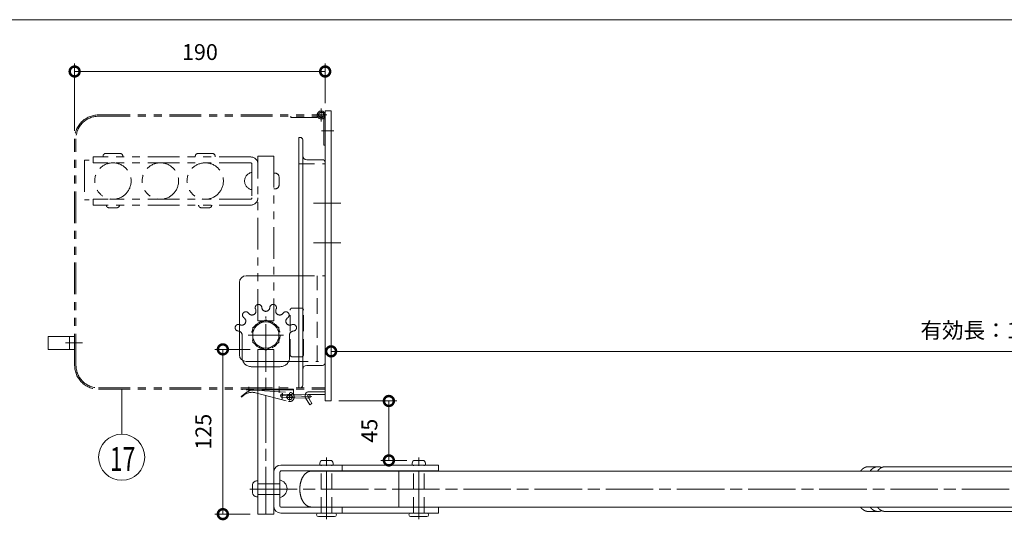
# Model space of a CAD drawing. Units: millimetres. Extents: x 0 to 2520, y 0 to 1782.
# Drawn here: x 900 to 1646, y 1357 to 1737 of the extents above; entities that cross this region are included whole.
import ezdxf

# ---------------------------------------------------------------- set-up
doc = ezdxf.new("R2010")
doc.units = ezdxf.units.MM
doc.header["$LTSCALE"] = 6
for name, pattern in [('ACJISTGB', [9, 4, -1, 1, -1, 1, -1]), ('ACJISTGL', [3, 2, -1]), ('AM_ISO08W050x2', [9, 6, -0.75, 1.5, -0.75])]:
    doc.linetypes.add(name, pattern=pattern)
for name, color, linetype, lineweight in [('AM_BOR', 7, 'Continuous', 20), ('中心線', 4, 'AM_ISO08W050x2', 20), ('外形線1', 3, 'Continuous', 20), ('寸法', 2, 'Continuous', 20), ('想像線', 201, 'ACJISTGB', 20), ('想像線2', 203, 'ACJISTGB', 20), ('隠れ線', 6, 'ACJISTGL', 18)]:
    doc.layers.add(name, color=color, linetype=linetype, lineweight=lineweight)
doc.dimstyles.new('AM_JIS$0', dxfattribs={"dimscale": 6, "dimtxt": 2, "dimasz": 2.5, "dimexe": 1, "dimexo": 1, "dimgap": 1.2, "dimtad": 3, "dimdsep": 46, "dimtxsty": 'Standard', "dimblk": 'DOTSMALL', "dimcen": 0, "dimclrd": 256, "dimclre": 256, "dimclrt": 7, "dimadec": 0, "dimazin": 2, "dimtp": 0.1, "dimtm": 0.1, "dimtfac": 0.71, "dimtix": 1, "dimtmove": 0, "dimatfit": 3, "dimldrblk": 'OPEN30', "dimfxl": 1, "dimlwd": -1, "dimlwe": -1, "dimarcsym": 0})

# ---------------------------------------------------------------- blocks, each defined once
blk = doc.blocks.new('_DotSmall')
at = {"color": 0, "linetype": 'ByBlock', "const_width": 0.5}
blk.add_lwpolyline([(-0.0625, 0, 1), (0.0625, 0, 1)], format="xyb", close=True, dxfattribs=at)
blk = doc.blocks.new('*D26')
at = {"layer": 'Defpoints', "color": 0, "transparency": 16777216}
for p in [(1131.25, 1697.69), (1131.25, 1667.72), (941.25, 1646.72)]:
    blk.add_point(p, dxfattribs=at)
at = {"layer": '寸法', "transparency": 16777216}
for p, q in [((941.25, 1652.72), (941.25, 1703.69)), ((1131.25, 1673.72), (1131.25, 1703.69)), ((941.25, 1697.69), (1131.25, 1697.69))]:
    blk.add_line(p, q, dxfattribs=at)
at = {"layer": '寸法', "transparency": 16777216, "xscale": 15, "yscale": 15, "zscale": 15, "rotation": 180}
blk.add_blockref('_DotSmall', (941.25, 1697.69), dxfattribs=at)
at = {"layer": '寸法', "transparency": 16777216, "xscale": 15, "yscale": 15, "zscale": 15}
blk.add_blockref('_DotSmall', (1131.25, 1697.69), dxfattribs=at)
at = {"layer": '寸法', "color": 7, "transparency": 16777216, "insert": (1036.25, 1710.89), "char_height": 12, "attachment_point": 5}
blk.add_mtext('190', dxfattribs=at)
blk = doc.blocks.new('_Open30')
at = {"color": 0, "linetype": 'ByBlock', "lineweight": -2}
for p, q in [((-1, 0.268), (0, 0)), ((0, 0), (-1, -0.268)), ((0, 0), (-1, 0))]:
    blk.add_line(p, q, dxfattribs=at)
blk = doc.blocks.new('*D27')
at = {"layer": 'Defpoints', "color": 0, "transparency": 16777216}
for p in [(1135.75, 1447.72), (1179.57, 1402.62), (1199.25, 1402.62)]:
    blk.add_point(p, dxfattribs=at)
at = {"layer": '寸法', "transparency": 16777216}
for p, q in [((1141.75, 1447.72), (1185.57, 1447.72)), ((1179.57, 1447.72), (1179.57, 1402.62)), ((1193.25, 1402.62), (1173.57, 1402.62))]:
    blk.add_line(p, q, dxfattribs=at)
at = {"layer": '寸法', "transparency": 16777216, "xscale": 15, "yscale": 15, "zscale": 15}
for p, rotation in [((1179.57, 1447.72), 90), ((1179.57, 1402.62), 270)]:
    blk.add_blockref('_DotSmall', p, dxfattribs=dict(at, rotation=rotation))
at = {"layer": '寸法', "color": 7, "transparency": 16777216, "insert": (1166.37, 1425.17), "char_height": 12, "attachment_point": 5, "rotation": 90}
blk.add_mtext('45', dxfattribs=at)
blk = doc.blocks.new('*D6')
at = {"layer": 'Defpoints', "color": 0, "transparency": 16777216}
for p in [(1080.25, 1486.87), (1053.65, 1361.87), (1080.25, 1361.87)]:
    blk.add_point(p, dxfattribs=at)
at = {"layer": '寸法', "transparency": 16777216}
for p, q in [((1074.25, 1486.87), (1047.65, 1486.87)), ((1053.65, 1486.87), (1053.65, 1361.87)), ((1074.25, 1361.87), (1047.65, 1361.87))]:
    blk.add_line(p, q, dxfattribs=at)
at = {"layer": '寸法', "transparency": 16777216, "xscale": 15, "yscale": 15, "zscale": 15}
for p, rotation in [((1053.65, 1486.87), 90), ((1053.65, 1361.87), 270)]:
    blk.add_blockref('_DotSmall', p, dxfattribs=dict(at, rotation=rotation))
at = {"layer": '寸法', "color": 7, "transparency": 16777216, "insert": (1040.45, 1424.37), "char_height": 12, "attachment_point": 5, "rotation": 90}
blk.add_mtext('125', dxfattribs=at)
blk = doc.blocks.new('*D24')
at = {"layer": 'Defpoints', "color": 0, "transparency": 16777216}
for p in [(1135.75, 1514.25), (2145.25, 1485.37), (2145.25, 1395.87)]:
    blk.add_point(p, dxfattribs=at)
at = {"layer": '寸法', "transparency": 16777216}
for p, q in [((1135.75, 1508.25), (1135.75, 1479.37)), ((2145.25, 1401.87), (2145.25, 1491.37)), ((1135.75, 1485.37), (2145.25, 1485.37))]:
    blk.add_line(p, q, dxfattribs=at)
at = {"layer": '寸法', "transparency": 16777216, "xscale": 15, "yscale": 15, "zscale": 15, "rotation": 180}
blk.add_blockref('_DotSmall', (1135.75, 1485.37), dxfattribs=at)
at = {"layer": '寸法', "transparency": 16777216, "xscale": 15, "yscale": 15, "zscale": 15}
blk.add_blockref('_DotSmall', (2145.25, 1485.37), dxfattribs=at)
at = {"layer": '寸法', "color": 7, "transparency": 16777216, "insert": (1640.5, 1499.82), "char_height": 12, "attachment_point": 5}
blk.add_mtext('有効長：1009.5', dxfattribs=at)
blk = doc.blocks.new('A$C3E82181D')
at = {"layer": '中心線'}
for p, q in [((23.27, 3.93), (23.27, 153.94)), ((9.94, 139.78), (36.6, 139.78)), ((69.27, 0), (69.27, 46.83)), ((139.27, 0), (139.27, 46.83)), ((11.09, 22.93), (1123.31, 22.93))]:
    blk.add_line(p, q, dxfattribs=at)
at = {"layer": '外形線1'}
for p, q in [((17.27, 3.93), (17.27, 119.78)), ((29.27, 3.93), (29.27, 119.78)), ((34.77, 41.18), (154.27, 41.18)), ((64.27, 42.68), (64.27, 41.18)), ((66.27, 44.68), (72.27, 44.68)), ((74.27, 42.68), (74.27, 41.18)), ((134.27, 42.68), (134.27, 41.18)), ((136.27, 44.68), (142.27, 44.68)), ((144.27, 42.68), (144.27, 41.18)), ((154.27, 36.68), (154.27, 41.18)), ((480.34, 39.93), (487.56, 39.93)), ((493.16, 39.93), (609.39, 39.93)), ((33.77, 10.18), (33.77, 35.68)), ((34.77, 36.68), (154.27, 36.68)), ((57.7, 36.53), (989.27, 36.53)), ((124.27, 9.33), (124.27, 36.53)), ((13.27, 20.18), (13.27, 26.18)), ((16.27, 29.18), (17.27, 29.18)), ((17.27, 26.93), (33.77, 26.93)), ((16.27, 17.18), (17.27, 17.18)), ((17.27, 18.93), (33.77, 18.93)), ((34.77, 9.18), (154.27, 9.18)), ((57.7, 9.33), (989.27, 9.33)), ((154.27, 4.68), (154.27, 9.18)), ((17.27, 3.93), (29.27, 3.93)), ((34.77, 4.68), (154.27, 4.68)), ((63.1, 2.03), (75.44, 2.03)), ((133.1, 2.03), (145.44, 2.03)), ((480.34, 5.93), (487.56, 5.93)), ((493.16, 5.93), (609.39, 5.93))]:
    blk.add_line(p, q, dxfattribs=at)
at = {"layer": '外形線1', "flags": 128}
for points in [[(480.34, 39.93), (480.3, 39.93), (480.26, 39.93), (480.21, 39.93), (480.17, 39.93), (480.13, 39.93), (480.08, 39.92), (480.04, 39.92), (480, 39.92), (479.95, 39.92), (479.91, 39.91), (479.87, 39.91), (479.82, 39.91), (479.78, 39.9), (479.74, 39.9), (479.69, 39.89), (479.65, 39.89), (479.61, 39.88), (479.56, 39.88), (479.52, 39.87), (479.48, 39.87), (479.43, 39.86), (479.39, 39.85), (479.35, 39.85), (479.3, 39.84), (479.26, 39.83), (479.22, 39.82), (479.17, 39.82), (479.13, 39.81), (479.09, 39.8), (479.04, 39.79), (479, 39.78), (478.96, 39.77), (478.91, 39.76), (478.87, 39.75), (478.83, 39.74), (478.79, 39.73), (478.74, 39.72), (478.7, 39.7), (478.66, 39.69), (478.61, 39.68), (478.57, 39.67), (478.53, 39.65), (478.49, 39.64), (478.44, 39.63), (478.4, 39.61), (478.36, 39.6), (478.32, 39.59), (478.27, 39.57), (478.23, 39.56), (478.19, 39.54), (478.15, 39.52), (478.1, 39.51), (478.06, 39.49), (478.02, 39.48), (477.98, 39.46), (477.93, 39.44), (477.89, 39.42), (477.85, 39.41), (477.81, 39.39), (477.77, 39.37), (477.72, 39.35), (477.68, 39.33), (477.64, 39.31), (477.6, 39.29), (477.56, 39.27), (477.51, 39.25), (477.47, 39.23), (477.43, 39.21), (477.39, 39.19), (477.35, 39.17), (477.31, 39.15), (477.27, 39.13), (477.22, 39.1), (477.18, 39.08), (477.14, 39.06), (477.1, 39.03), (477.06, 39.01), (477.02, 38.99), (476.98, 38.96), (476.94, 38.94), (476.9, 38.91), (476.85, 38.89), (476.81, 38.86), (476.77, 38.84), (476.73, 38.81), (476.69, 38.79), (476.65, 38.76), (476.61, 38.73), (476.57, 38.71), (476.53, 38.68), (476.49, 38.65), (476.45, 38.62), (476.41, 38.59), (476.37, 38.57), (476.33, 38.54), (476.29, 38.51), (476.25, 38.48), (476.21, 38.45), (476.17, 38.42), (476.13, 38.39), (476.09, 38.36), (476.05, 38.33), (476.01, 38.3), (475.97, 38.27), (475.94, 38.23), (475.9, 38.2), (475.86, 38.17), (475.82, 38.14), (475.78, 38.11), (475.74, 38.07), (475.7, 38.04), (475.66, 38.01), (475.63, 37.97), (475.59, 37.94), (475.55, 37.9), (475.51, 37.87), (475.47, 37.83), (475.43, 37.8), (475.4, 37.76), (475.36, 37.73), (475.32, 37.69), (475.28, 37.65), (475.25, 37.62), (475.21, 37.58), (475.17, 37.54), (475.13, 37.51), (475.1, 37.47), (475.06, 37.43), (475.02, 37.39), (474.99, 37.35), (474.95, 37.32), (474.91, 37.28), (474.88, 37.24), (474.84, 37.2), (474.8, 37.16), (474.77, 37.12), (474.73, 37.08), (474.69, 37.04), (474.66, 37), (474.62, 36.95), (474.59, 36.91), (474.55, 36.87), (474.51, 36.83), (474.48, 36.79), (474.44, 36.75), (474.41, 36.7), (474.37, 36.66), (474.34, 36.62), (474.3, 36.57), (474.27, 36.53)], [(490.36, 39.26), (490.3, 39.29), (490.24, 39.32), (490.18, 39.35), (490.12, 39.38), (490.06, 39.4), (490, 39.43), (489.94, 39.45), (489.88, 39.48), (489.82, 39.5), (489.76, 39.52), (489.69, 39.55), (489.63, 39.57), (489.57, 39.59), (489.51, 39.61), (489.45, 39.63), (489.39, 39.65), (489.33, 39.67), (489.27, 39.69), (489.2, 39.7), (489.14, 39.72), (489.08, 39.74), (489.02, 39.75), (488.96, 39.77), (488.9, 39.78), (488.83, 39.79), (488.77, 39.81), (488.71, 39.82), (488.65, 39.83), (488.59, 39.84), (488.52, 39.85), (488.46, 39.86), (488.4, 39.87), (488.34, 39.88), (488.28, 39.89), (488.21, 39.89), (488.15, 39.9), (488.09, 39.91), (488.03, 39.91), (487.96, 39.92), (487.9, 39.92), (487.84, 39.92), (487.78, 39.93), (487.72, 39.93), (487.65, 39.93), (487.59, 39.93), (487.53, 39.93), (487.47, 39.93), (487.4, 39.93), (487.34, 39.93), (487.28, 39.92), (487.22, 39.92), (487.15, 39.92), (487.09, 39.91), (487.03, 39.91), (486.97, 39.9), (486.9, 39.89), (486.84, 39.89), (486.78, 39.88), (486.72, 39.87), (486.66, 39.86), (486.59, 39.85), (486.53, 39.84), (486.47, 39.83), (486.41, 39.82), (486.35, 39.81), (486.28, 39.8), (486.22, 39.78), (486.16, 39.77), (486.1, 39.75), (486.04, 39.74), (485.98, 39.72), (485.91, 39.7), (485.85, 39.69), (485.79, 39.67), (485.73, 39.65), (485.67, 39.63), (485.61, 39.61), (485.55, 39.59), (485.48, 39.57), (485.42, 39.55), (485.36, 39.53), (485.3, 39.5), (485.24, 39.48), (485.18, 39.46), (485.12, 39.43), (485.06, 39.4), (485, 39.38), (484.94, 39.35), (484.88, 39.32), (484.82, 39.3), (484.76, 39.27), (484.7, 39.24), (484.64, 39.21), (484.58, 39.18), (484.52, 39.15), (484.46, 39.12), (484.4, 39.08), (484.34, 39.05), (484.28, 39.02), (484.22, 38.98), (484.16, 38.95), (484.11, 38.91), (484.05, 38.88), (483.99, 38.84), (483.93, 38.8), (483.87, 38.76), (483.81, 38.73), (483.76, 38.69), (483.7, 38.65), (483.64, 38.61), (483.58, 38.57), (483.53, 38.53), (483.47, 38.48), (483.41, 38.44), (483.36, 38.4), (483.3, 38.35), (483.24, 38.31), (483.19, 38.26), (483.13, 38.22), (483.07, 38.17), (483.02, 38.13), (482.96, 38.08), (482.91, 38.03), (482.85, 37.98), (482.8, 37.93), (482.74, 37.88), (482.69, 37.83), (482.63, 37.78), (482.58, 37.73), (482.52, 37.68), (482.47, 37.63), (482.42, 37.58), (482.36, 37.52), (482.31, 37.47), (482.26, 37.41), (482.2, 37.36), (482.15, 37.3), (482.1, 37.25), (482.04, 37.19), (481.99, 37.13), (481.94, 37.07), (481.89, 37.02), (481.84, 36.96), (481.79, 36.9), (481.73, 36.84), (481.68, 36.78), (481.63, 36.72), (481.58, 36.65), (481.53, 36.59), (481.48, 36.53)], [(493.16, 39.93), (493.12, 39.93), (493.08, 39.93), (493.03, 39.93), (492.99, 39.93), (492.95, 39.93), (492.9, 39.92), (492.86, 39.92), (492.82, 39.92), (492.77, 39.92), (492.73, 39.91), (492.69, 39.91), (492.64, 39.91), (492.6, 39.9), (492.56, 39.9), (492.51, 39.89), (492.47, 39.89), (492.43, 39.88), (492.38, 39.88), (492.34, 39.87), (492.3, 39.87), (492.25, 39.86), (492.21, 39.85), (492.17, 39.85), (492.12, 39.84), (492.08, 39.83), (492.04, 39.82), (491.99, 39.82), (491.95, 39.81), (491.91, 39.8), (491.86, 39.79), (491.82, 39.78), (491.78, 39.77), (491.74, 39.76), (491.69, 39.75), (491.65, 39.74), (491.61, 39.73), (491.56, 39.72), (491.52, 39.7), (491.48, 39.69), (491.44, 39.68), (491.39, 39.67), (491.35, 39.65), (491.31, 39.64), (491.26, 39.63), (491.22, 39.61), (491.18, 39.6), (491.14, 39.59), (491.09, 39.57), (491.05, 39.56), (491.01, 39.54), (490.97, 39.52), (490.92, 39.51), (490.88, 39.49), (490.84, 39.48), (490.8, 39.46), (490.76, 39.44), (490.71, 39.42), (490.67, 39.41), (490.63, 39.39), (490.59, 39.37), (490.54, 39.35), (490.5, 39.33), (490.46, 39.31), (490.42, 39.29), (490.38, 39.27), (490.34, 39.25), (490.29, 39.23), (490.25, 39.21), (490.21, 39.19), (490.17, 39.17), (490.13, 39.15), (490.09, 39.13), (490.04, 39.1), (490, 39.08), (489.96, 39.06), (489.92, 39.03), (489.88, 39.01), (489.84, 38.99), (489.8, 38.96), (489.76, 38.94), (489.72, 38.91), (489.68, 38.89), (489.63, 38.86), (489.59, 38.84), (489.55, 38.81), (489.51, 38.79), (489.47, 38.76), (489.43, 38.73), (489.39, 38.71), (489.35, 38.68), (489.31, 38.65), (489.27, 38.62), (489.23, 38.59), (489.19, 38.57), (489.15, 38.54), (489.11, 38.51), (489.07, 38.48), (489.03, 38.45), (488.99, 38.42), (488.95, 38.39), (488.91, 38.36), (488.87, 38.33), (488.83, 38.3), (488.8, 38.27), (488.76, 38.23), (488.72, 38.2), (488.68, 38.17), (488.64, 38.14), (488.6, 38.11), (488.56, 38.07), (488.52, 38.04), (488.48, 38.01), (488.45, 37.97), (488.41, 37.94), (488.37, 37.9), (488.33, 37.87), (488.29, 37.83), (488.26, 37.8), (488.22, 37.76), (488.18, 37.73), (488.14, 37.69), (488.1, 37.65), (488.07, 37.62), (488.03, 37.58), (487.99, 37.54), (487.95, 37.51), (487.92, 37.47), (487.88, 37.43), (487.84, 37.39), (487.81, 37.35), (487.77, 37.32), (487.73, 37.28), (487.7, 37.24), (487.66, 37.2), (487.62, 37.16), (487.59, 37.12), (487.55, 37.08), (487.51, 37.04), (487.48, 37), (487.44, 36.95), (487.41, 36.91), (487.37, 36.87), (487.34, 36.83), (487.3, 36.79), (487.26, 36.75), (487.23, 36.7), (487.19, 36.66), (487.16, 36.62), (487.12, 36.57), (487.09, 36.53)], [(57.7, 36.53), (57.52, 36.53), (57.33, 36.52), (57.15, 36.5), (56.97, 36.48), (56.79, 36.46), (56.61, 36.42), (56.43, 36.38), (56.25, 36.34), (56.08, 36.29), (55.9, 36.23), (55.72, 36.17), (55.55, 36.1), (55.37, 36.03), (55.2, 35.95), (55.02, 35.86), (54.85, 35.77), (54.68, 35.68), (54.51, 35.57), (54.34, 35.47), (54.18, 35.35), (54.01, 35.24), (53.85, 35.11), (53.69, 34.98), (53.53, 34.85), (53.37, 34.71), (53.22, 34.56), (53.06, 34.41), (52.91, 34.26), (52.76, 34.1), (52.61, 33.93), (52.47, 33.76), (52.32, 33.59), (52.18, 33.41), (52.04, 33.23), (51.91, 33.04), (51.77, 32.84), (51.64, 32.65), (51.52, 32.45), (51.39, 32.24), (51.27, 32.03), (51.15, 31.82), (51.03, 31.6), (50.92, 31.38), (50.81, 31.15), (50.7, 30.92), (50.59, 30.69), (50.49, 30.46), (50.39, 30.22), (50.3, 29.98), (50.2, 29.73), (50.12, 29.48), (50.03, 29.23), (49.95, 28.98), (49.87, 28.72), (49.79, 28.46), (49.72, 28.2), (49.65, 27.94), (49.59, 27.67), (49.53, 27.4), (49.47, 27.13), (49.41, 26.86), (49.36, 26.59), (49.32, 26.31), (49.27, 26.04), (49.23, 25.76), (49.2, 25.48), (49.17, 25.2), (49.14, 24.92), (49.11, 24.63), (49.09, 24.35), (49.08, 24.07), (49.06, 23.78), (49.05, 23.5), (49.05, 23.21), (49.04, 22.93), (49.05, 22.65), (49.05, 22.36), (49.06, 22.08), (49.08, 21.79), (49.09, 21.51), (49.11, 21.23), (49.14, 20.94), (49.17, 20.66), (49.2, 20.38), (49.23, 20.1), (49.27, 19.82), (49.32, 19.55), (49.36, 19.27), (49.41, 19), (49.47, 18.73), (49.53, 18.46), (49.59, 18.19), (49.65, 17.92), (49.72, 17.66), (49.79, 17.4), (49.87, 17.14), (49.95, 16.88), (50.03, 16.63), (50.12, 16.38), (50.2, 16.13), (50.3, 15.88), (50.39, 15.64), (50.49, 15.4), (50.59, 15.17), (50.7, 14.94), (50.81, 14.71), (50.92, 14.48), (51.03, 14.26), (51.15, 14.04), (51.27, 13.83), (51.39, 13.62), (51.52, 13.41), (51.64, 13.21), (51.77, 13.02), (51.91, 12.82), (52.04, 12.63), (52.18, 12.45), (52.32, 12.27), (52.47, 12.1), (52.61, 11.93), (52.76, 11.76), (52.91, 11.6), (53.06, 11.45), (53.22, 11.3), (53.37, 11.15), (53.53, 11.01), (53.69, 10.88), (53.85, 10.75), (54.01, 10.62), (54.18, 10.51), (54.34, 10.39), (54.51, 10.29), (54.68, 10.18), (54.85, 10.09), (55.02, 10), (55.2, 9.91), (55.37, 9.83), (55.55, 9.76), (55.72, 9.69), (55.9, 9.63), (56.08, 9.57), (56.25, 9.52), (56.43, 9.48), (56.61, 9.44), (56.79, 9.4), (56.97, 9.38), (57.15, 9.36), (57.33, 9.34), (57.52, 9.33), (57.7, 9.33)], [(474.27, 9.33), (474.3, 9.29), (474.34, 9.24), (474.37, 9.2), (474.41, 9.16), (474.44, 9.11), (474.48, 9.07), (474.51, 9.03), (474.55, 8.99), (474.59, 8.95), (474.62, 8.91), (474.66, 8.86), (474.69, 8.82), (474.73, 8.78), (474.77, 8.74), (474.8, 8.7), (474.84, 8.66), (474.88, 8.62), (474.91, 8.58), (474.95, 8.54), (474.99, 8.51), (475.02, 8.47), (475.06, 8.43), (475.1, 8.39), (475.13, 8.35), (475.17, 8.32), (475.21, 8.28), (475.25, 8.24), (475.28, 8.21), (475.32, 8.17), (475.36, 8.13), (475.4, 8.1), (475.43, 8.06), (475.47, 8.03), (475.51, 7.99), (475.55, 7.96), (475.59, 7.92), (475.63, 7.89), (475.66, 7.85), (475.7, 7.82), (475.74, 7.79), (475.78, 7.75), (475.82, 7.72), (475.86, 7.69), (475.9, 7.66), (475.94, 7.63), (475.97, 7.59), (476.01, 7.56), (476.05, 7.53), (476.09, 7.5), (476.13, 7.47), (476.17, 7.44), (476.21, 7.41), (476.25, 7.38), (476.29, 7.35), (476.33, 7.32), (476.37, 7.29), (476.41, 7.27), (476.45, 7.24), (476.49, 7.21), (476.53, 7.18), (476.57, 7.15), (476.61, 7.13), (476.65, 7.1), (476.69, 7.07), (476.73, 7.05), (476.77, 7.02), (476.81, 7), (476.85, 6.97), (476.9, 6.95), (476.94, 6.92), (476.98, 6.9), (477.02, 6.87), (477.06, 6.85), (477.1, 6.83), (477.14, 6.8), (477.18, 6.78), (477.22, 6.76), (477.27, 6.73), (477.31, 6.71), (477.35, 6.69), (477.39, 6.67), (477.43, 6.65), (477.47, 6.63), (477.51, 6.61), (477.56, 6.59), (477.6, 6.57), (477.64, 6.55), (477.68, 6.53), (477.72, 6.51), (477.77, 6.49), (477.81, 6.47), (477.85, 6.45), (477.89, 6.44), (477.93, 6.42), (477.98, 6.4), (478.02, 6.38), (478.06, 6.37), (478.1, 6.35), (478.15, 6.34), (478.19, 6.32), (478.23, 6.3), (478.27, 6.29), (478.32, 6.27), (478.36, 6.26), (478.4, 6.25), (478.44, 6.23), (478.49, 6.22), (478.53, 6.21), (478.57, 6.19), (478.61, 6.18), (478.66, 6.17), (478.7, 6.16), (478.74, 6.14), (478.79, 6.13), (478.83, 6.12), (478.87, 6.11), (478.91, 6.1), (478.96, 6.09), (479, 6.08), (479.04, 6.07), (479.09, 6.06), (479.13, 6.05), (479.17, 6.04), (479.22, 6.04), (479.26, 6.03), (479.3, 6.02), (479.35, 6.01), (479.39, 6.01), (479.43, 6), (479.48, 5.99), (479.52, 5.99), (479.56, 5.98), (479.61, 5.98), (479.65, 5.97), (479.69, 5.97), (479.74, 5.96), (479.78, 5.96), (479.82, 5.95), (479.87, 5.95), (479.91, 5.95), (479.95, 5.94), (480, 5.94), (480.04, 5.94), (480.08, 5.94), (480.13, 5.93), (480.17, 5.93), (480.21, 5.93), (480.26, 5.93), (480.3, 5.93), (480.34, 5.93)], [(481.48, 9.33), (481.53, 9.27), (481.58, 9.21), (481.63, 9.14), (481.68, 9.08), (481.73, 9.02), (481.79, 8.96), (481.84, 8.9), (481.89, 8.84), (481.94, 8.79), (481.99, 8.73), (482.04, 8.67), (482.1, 8.61), (482.15, 8.56), (482.2, 8.5), (482.26, 8.45), (482.31, 8.39), (482.36, 8.34), (482.42, 8.28), (482.47, 8.23), (482.52, 8.18), (482.58, 8.13), (482.63, 8.08), (482.69, 8.03), (482.74, 7.98), (482.8, 7.93), (482.85, 7.88), (482.91, 7.83), (482.96, 7.78), (483.02, 7.73), (483.07, 7.69), (483.13, 7.64), (483.19, 7.6), (483.24, 7.55), (483.3, 7.51), (483.36, 7.46), (483.41, 7.42), (483.47, 7.38), (483.53, 7.33), (483.58, 7.29), (483.64, 7.25), (483.7, 7.21), (483.76, 7.17), (483.81, 7.13), (483.87, 7.1), (483.93, 7.06), (483.99, 7.02), (484.05, 6.98), (484.11, 6.95), (484.16, 6.91), (484.22, 6.88), (484.28, 6.84), (484.34, 6.81), (484.4, 6.78), (484.46, 6.74), (484.52, 6.71), (484.58, 6.68), (484.64, 6.65), (484.7, 6.62), (484.76, 6.59), (484.82, 6.56), (484.88, 6.54), (484.94, 6.51), (485, 6.48), (485.06, 6.46), (485.12, 6.43), (485.18, 6.4), (485.24, 6.38), (485.3, 6.36), (485.36, 6.33), (485.42, 6.31), (485.48, 6.29), (485.55, 6.27), (485.61, 6.25), (485.67, 6.23), (485.73, 6.21), (485.79, 6.19), (485.85, 6.17), (485.91, 6.16), (485.98, 6.14), (486.04, 6.12), (486.1, 6.11), (486.16, 6.09), (486.22, 6.08), (486.28, 6.06), (486.35, 6.05), (486.41, 6.04), (486.47, 6.03), (486.53, 6.02), (486.59, 6.01), (486.66, 6), (486.72, 5.99), (486.78, 5.98), (486.84, 5.97), (486.9, 5.97), (486.97, 5.96), (487.03, 5.95), (487.09, 5.95), (487.15, 5.94), (487.22, 5.94), (487.28, 5.94), (487.34, 5.93), (487.4, 5.93), (487.47, 5.93), (487.53, 5.93), (487.59, 5.93), (487.65, 5.93), (487.72, 5.93), (487.78, 5.93), (487.84, 5.94), (487.9, 5.94), (487.96, 5.94), (488.03, 5.95), (488.09, 5.95), (488.15, 5.96), (488.21, 5.97), (488.28, 5.97), (488.34, 5.98), (488.4, 5.99), (488.46, 6), (488.52, 6.01), (488.59, 6.02), (488.65, 6.03), (488.71, 6.04), (488.77, 6.05), (488.83, 6.07), (488.9, 6.08), (488.96, 6.09), (489.02, 6.11), (489.08, 6.12), (489.14, 6.14), (489.2, 6.16), (489.27, 6.17), (489.33, 6.19), (489.39, 6.21), (489.45, 6.23), (489.51, 6.25), (489.57, 6.27), (489.63, 6.29), (489.69, 6.31), (489.76, 6.34), (489.82, 6.36), (489.88, 6.38), (489.94, 6.41), (490, 6.43), (490.06, 6.46), (490.12, 6.48), (490.18, 6.51), (490.24, 6.54), (490.3, 6.57), (490.36, 6.6)], [(487.09, 9.33), (487.12, 9.29), (487.16, 9.24), (487.19, 9.2), (487.23, 9.16), (487.26, 9.11), (487.3, 9.07), (487.34, 9.03), (487.37, 8.99), (487.41, 8.95), (487.44, 8.91), (487.48, 8.86), (487.51, 8.82), (487.55, 8.78), (487.59, 8.74), (487.62, 8.7), (487.66, 8.66), (487.7, 8.62), (487.73, 8.58), (487.77, 8.54), (487.81, 8.51), (487.84, 8.47), (487.88, 8.43), (487.92, 8.39), (487.95, 8.35), (487.99, 8.32), (488.03, 8.28), (488.07, 8.24), (488.1, 8.21), (488.14, 8.17), (488.18, 8.13), (488.22, 8.1), (488.26, 8.06), (488.29, 8.03), (488.33, 7.99), (488.37, 7.96), (488.41, 7.92), (488.45, 7.89), (488.48, 7.85), (488.52, 7.82), (488.56, 7.79), (488.6, 7.75), (488.64, 7.72), (488.68, 7.69), (488.72, 7.66), (488.76, 7.63), (488.8, 7.59), (488.83, 7.56), (488.87, 7.53), (488.91, 7.5), (488.95, 7.47), (488.99, 7.44), (489.03, 7.41), (489.07, 7.38), (489.11, 7.35), (489.15, 7.32), (489.19, 7.29), (489.23, 7.27), (489.27, 7.24), (489.31, 7.21), (489.35, 7.18), (489.39, 7.15), (489.43, 7.13), (489.47, 7.1), (489.51, 7.07), (489.55, 7.05), (489.59, 7.02), (489.63, 7), (489.68, 6.97), (489.72, 6.95), (489.76, 6.92), (489.8, 6.9), (489.84, 6.87), (489.88, 6.85), (489.92, 6.83), (489.96, 6.8), (490, 6.78), (490.04, 6.76), (490.09, 6.73), (490.13, 6.71), (490.17, 6.69), (490.21, 6.67), (490.25, 6.65), (490.29, 6.63), (490.34, 6.61), (490.38, 6.59), (490.42, 6.57), (490.46, 6.55), (490.5, 6.53), (490.54, 6.51), (490.59, 6.49), (490.63, 6.47), (490.67, 6.45), (490.71, 6.44), (490.76, 6.42), (490.8, 6.4), (490.84, 6.38), (490.88, 6.37), (490.92, 6.35), (490.97, 6.34), (491.01, 6.32), (491.05, 6.3), (491.09, 6.29), (491.14, 6.27), (491.18, 6.26), (491.22, 6.25), (491.26, 6.23), (491.31, 6.22), (491.35, 6.21), (491.39, 6.19), (491.44, 6.18), (491.48, 6.17), (491.52, 6.16), (491.56, 6.14), (491.61, 6.13), (491.65, 6.12), (491.69, 6.11), (491.74, 6.1), (491.78, 6.09), (491.82, 6.08), (491.86, 6.07), (491.91, 6.06), (491.95, 6.05), (491.99, 6.04), (492.04, 6.04), (492.08, 6.03), (492.12, 6.02), (492.17, 6.01), (492.21, 6.01), (492.25, 6), (492.3, 5.99), (492.34, 5.99), (492.38, 5.98), (492.43, 5.98), (492.47, 5.97), (492.51, 5.97), (492.56, 5.96), (492.6, 5.96), (492.64, 5.95), (492.69, 5.95), (492.73, 5.95), (492.77, 5.94), (492.82, 5.94), (492.86, 5.94), (492.9, 5.94), (492.95, 5.93), (492.99, 5.93), (493.03, 5.93), (493.08, 5.93), (493.12, 5.93), (493.16, 5.93)]]:
    blk.add_lwpolyline(points, dxfattribs=at)
at = {"layer": '外形線1'}
for centre, radius, start, end in [((34.77, 35.68), 5.5, 90, 180), ((66.27, 42.68), 2, 90, 180), ((72.27, 42.68), 2, 0, 90), ((136.27, 42.68), 2, 90, 180), ((142.27, 42.68), 2, 0, 90), ((34.77, 35.68), 1, 90, 180), ((16.27, 26.18), 3, 90, 180), ((32.62, 23.18), 6.75, 279.81125, 80.18874), ((16.27, 20.18), 3, 180, 270), ((34.77, 10.18), 5.5, 180, 270), ((34.77, 10.18), 1, 180, 270), ((63.1, 3.35), 1.33, 90, 270), ((75.44, 3.35), 1.33, 270, 90), ((133.1, 3.35), 1.33, 90, 270), ((145.44, 3.35), 1.33, 270, 90)]:
    blk.add_arc(centre, radius, start, end, dxfattribs=at)
at = {"layer": '想像線'}
for p, q in [((15.33, 159.75), (15.61, 158.91)), ((15.33, 159.75), (15.61, 158.91)), ((20.16, 161.04), (20.34, 160.18)), ((26.22, 160.2), (26.38, 161.04)), ((30.93, 158.91), (31.21, 159.75)), ((30.93, 158.91), (31.21, 159.75)), ((6.41, 153.11), (7.07, 152.52)), ((9.95, 156.64), (10.51, 155.99)), ((36.03, 155.99), (36.59, 156.64)), ((39.47, 152.52), (40.13, 153.11)), ((2.14, 142.88), (2.71, 142.75)), ((3.31, 147.72), (4.11, 147.44)), ((42.43, 147.44), (43.23, 147.72)), ((43.83, 142.75), (44.4, 142.88)), ((5.27, 122.78), (5.27, 139.78)), ((41.27, 122.78), (41.27, 139.78)), ((12.27, 115.78), (34.27, 115.78))]:
    blk.add_line(p, q, dxfattribs=at)
for centre, radius, start, end in [((8.07, 154.98), 2.5, 40.7756, 228.08093), ((12.77, 157.97), 3, 220.68397, 18.25382), ((17.71, 160.54), 2.5, 10.8164, 198.43494), ((23.27, 160.78), 3, 191.72158, 349.43898), ((28.83, 160.54), 2.5, 341.56505, 169.18359), ((33.77, 157.97), 3, 161.74617, 319.31602), ((38.47, 154.98), 2.5, 311.91906, 139.2244), ((5.08, 150.28), 3, 250.71897, 48.2397), ((41.46, 150.28), 3, 131.7603, 289.28102), ((2.5, 145.35), 2.5, 70.62349, 261.70758), ((2.27, 139.78), 3, 0, 85.98248), ((44.27, 139.78), 3, 94.01752, 180), ((44.04, 145.35), 2.5, 278.29241, 109.37651), ((12.27, 122.78), 7, 180, 270), ((34.27, 122.78), 7, 270, 0)]:
    blk.add_arc(centre, radius, start, end, dxfattribs=at)
at = {"layer": '隠れ線'}
for p, q in [((17.27, 119.78), (17.27, 128.93)), ((17.27, 128.93), (29.27, 128.93)), ((29.27, 119.78), (29.27, 128.93)), ((65.27, 4.68), (65.27, 41.18)), ((73.27, 4.68), (73.27, 41.18)), ((81.27, 36.68), (81.27, 41.18)), ((135.27, 4.68), (135.27, 41.18)), ((143.27, 4.68), (143.27, 41.18)), ((81.27, 4.68), (81.27, 9.18))]:
    blk.add_line(p, q, dxfattribs=at)
blk.add_circle((23.27, 139.78), 10.85, dxfattribs=at)
blk = doc.blocks.new('A$C404841F6')
at = {"layer": 'AM_BOR', "lineweight": 20}
blk.add_line((20, 289.5), (410, 289.5), dxfattribs=at)

msp = doc.modelspace()

# ---------------------------------------------------------------- linework, layer by layer
at = {"layer": '中心線'}
for p, q in [((1128.391, 1652.724), (1137.781, 1652.724)), ((1122.311, 1597.724), (1143.031, 1597.724)), ((1122.311, 1567.724), (1143.031, 1567.724))]:
    msp.add_line(p, q, dxfattribs=at)
at = {"layer": '外形線1'}
for p, q in [((1131.251, 1667.724), (1135.751, 1667.724)), ((1131.251, 1447.724), (1131.251, 1667.724)), ((1135.751, 1447.724), (1135.751, 1667.724)), ((1111.251, 1647.724), (1112.251, 1647.724)), ((1111.251, 1457.724), (1111.251, 1647.724)), ((1114.251, 1645.724), (1114.251, 1459.724)), ((1129.251, 1630.724), (1117.251, 1630.724)), ((1071.251, 1542.724), (1111.251, 1542.724)), ((1066.251, 1482.724), (1066.251, 1537.724)), ((1076.291, 1503.474), (1086.251, 1509.224)), ((1086.251, 1509.224), (1096.211, 1503.474)), ((1076.291, 1491.974), (1076.291, 1503.474)), ((1096.211, 1491.974), (1096.211, 1503.474)), ((1076.291, 1491.974), (1086.251, 1486.224)), ((1086.251, 1486.224), (1096.211, 1491.974)), ((1071.251, 1477.724), (1111.251, 1477.724)), ((1129.251, 1474.724), (1117.251, 1474.724)), ((1111.251, 1457.724), (1112.251, 1457.724)), ((1116.385, 1450.224), (1119.519, 1444.796)), ((1118.117, 1451.224), (1121.251, 1445.796)), ((1131.251, 1454.724), (1118.984, 1454.724)), ((1131.251, 1452.724), (1118.984, 1452.724)), ((1121.251, 1445.796), (1119.519, 1444.796)), ((1131.251, 1447.724), (1135.751, 1447.724))]:
    msp.add_line(p, q, dxfattribs=at)
msp.add_circle((1086.251, 1497.724), 9.96, dxfattribs=at)
for centre, radius, start, end in [((1112.251, 1645.724), 2, 0, 90), ((1117.251, 1633.724), 3, 180, 270), ((1129.251, 1628.724), 2, 0, 90), ((1071.251, 1537.724), 5, 90, 180), ((1071.251, 1482.724), 5, 180, 270), ((1117.251, 1471.724), 3, 90, 180), ((1129.251, 1476.724), 2, 270, 0), ((1112.251, 1459.724), 2, 270, 0), ((1118.984, 1451.724), 3, 90, 210), ((1118.984, 1451.724), 1, 90, 210)]:
    msp.add_arc(centre, radius, start, end, dxfattribs=at)
at = {"layer": '寸法'}
msp.add_line((976.924, 1456.724), (976.924, 1422.523), dxfattribs=at)
msp.add_circle((976.924, 1405.023), 17.5, dxfattribs=at)
at = {"layer": '想像線'}
for p, q in [((948.761, 1630.335), (948.759, 1600.335)), ((948.761, 1630.335), (952.34, 1630.334)), ((955.262, 1632.834), (955.261, 1628.334)), ((1074.761, 1628.325), (955.261, 1628.334)), ((1074.762, 1632.825), (955.262, 1632.834)), ((962.762, 1633.484), (962.762, 1632.834)), ((975.762, 1635.483), (964.762, 1635.483)), ((977.762, 1633.482), (977.762, 1632.832)), ((1032.762, 1633.478), (1032.762, 1632.828)), ((1045.762, 1635.477), (1034.762, 1635.478)), ((1047.762, 1633.477), (1047.762, 1632.827)), ((1080.252, 1508.565), (1080.262, 1633.575)), ((1092.262, 1633.574), (1080.262, 1633.575)), ((1092.262, 1633.574), (1092.252, 1508.564)), ((1075.761, 1627.325), (1075.759, 1601.825)), ((1093.261, 1620.574), (1092.261, 1620.574)), ((1096.26, 1617.573), (1096.26, 1611.573)), ((1093.26, 1608.574), (1092.26, 1608.574)), ((948.759, 1600.335), (952.338, 1600.334)), ((955.259, 1600.834), (955.259, 1596.334)), ((1074.759, 1600.825), (955.259, 1600.834)), ((1074.759, 1596.325), (955.259, 1596.334)), ((973.259, 1594.333), (967.259, 1594.333)), ((1043.259, 1594.327), (1037.259, 1594.328)), ((1078.311, 1517.694), (1078.591, 1516.854)), ((1078.311, 1517.694), (1078.591, 1516.854)), ((1083.141, 1518.984), (1083.321, 1518.124)), ((1089.201, 1518.144), (1089.361, 1518.984)), ((1093.911, 1516.854), (1094.191, 1517.694)), ((1093.911, 1516.854), (1094.191, 1517.694)), ((1069.391, 1511.054), (1070.051, 1510.464)), ((1072.931, 1514.584), (1073.491, 1513.934)), ((1099.011, 1513.934), (1099.571, 1514.584)), ((1102.451, 1510.464), (1103.111, 1511.054)), ((1066.291, 1505.664), (1067.091, 1505.384)), ((1080.252, 1508.565), (1092.252, 1508.564)), ((1105.411, 1505.384), (1106.211, 1505.664)), ((941.251, 1496.724), (921.251, 1496.724)), ((921.251, 1496.724), (921.251, 1486.724)), ((937.251, 1486.724), (937.251, 1496.724)), ((941.251, 1486.724), (941.251, 1496.724)), ((1065.121, 1500.824), (1065.691, 1500.694)), ((1068.251, 1480.724), (1068.251, 1497.724)), ((1104.251, 1480.724), (1104.251, 1497.724)), ((1106.811, 1500.694), (1107.381, 1500.824)), ((921.251, 1486.724), (941.251, 1486.724)), ((934.382, 1491.724), (947.251, 1491.724)), ((1075.251, 1473.724), (1097.251, 1473.724))]:
    msp.add_line(p, q, dxfattribs=at)
for centre in [(970.26, 1614.583), (1006.26, 1614.58), (1040.26, 1614.578)]:
    msp.add_circle(centre, 13.8, dxfattribs=at)
for centre, radius, start, end in [((964.762, 1633.483), 2, 89.995696, 179.995696), ((975.762, 1633.483), 2, 359.995696, 89.995696), ((1034.762, 1633.478), 2, 89.995696, 179.995696), ((1045.762, 1633.477), 2, 359.995696, 89.995696), ((1074.761, 1627.325), 1, 359.995696, 89.995696), ((1074.761, 1627.325), 5.5, 359.995696, 89.995696), ((1076.91, 1614.575), 6.75, 99.806946, 260.184439), ((1093.26, 1617.574), 3, 359.995696, 89.995696), ((1093.26, 1611.574), 3, 269.995696, 359.995696), ((1074.759, 1601.825), 1, 269.995696, 359.995696), ((1074.759, 1601.825), 5.5, 269.995696, 359.995696), ((967.259, 1596.333), 2, 179.995696, 269.995696), ((973.259, 1596.333), 2, 269.995696, 359.995696), ((1037.259, 1596.328), 2, 179.995696, 269.995696), ((1043.259, 1596.327), 2, 269.995696, 359.995696), ((1075.751, 1515.914), 3, 220.68397, 18.253824), ((1080.691, 1518.484), 2.5, 10.816402, 198.43494), ((1086.251, 1518.724), 3, 191.72158, 349.43898), ((1091.811, 1518.484), 2.5, 341.56505, 169.18359), ((1096.751, 1515.914), 3, 161.74617, 319.31602), ((1068.061, 1508.224), 3, 250.71897, 48.2397), ((1071.051, 1512.924), 2.5, 40.775596, 228.08093), ((1101.451, 1512.924), 2.5, 311.91906, 139.2244), ((1104.441, 1508.224), 3, 131.7603, 289.28102), ((1065.481, 1503.294), 2.5, 70.623486, 261.70758), ((1107.021, 1503.294), 2.5, 278.29241, 109.37651), ((1065.251, 1497.724), 3, 0, 85.982479), ((1107.251, 1497.724), 3, 94.017521, 180), ((1075.251, 1480.724), 7, 180, 270), ((1097.251, 1480.724), 7, 270, 0)]:
    msp.add_arc(centre, radius, start, end, dxfattribs=at)
at = {"layer": '想像線2'}
for p, q in [((1128.251, 1659.701), (1128.251, 1669.633)), ((959.251, 1664.724), (1132.532, 1664.724)), ((959.251, 1663.724), (1130.751, 1663.724)), ((1105.251, 1662.724), (1105.251, 1663.724)), ((1105.251, 1662.724), (1125.251, 1662.724)), ((1125.251, 1662.724), (1125.251, 1663.724)), ((1130.251, 1661.724), (1131.251, 1661.724)), ((1130.251, 1641.724), (1130.251, 1661.724)), ((1130.751, 1663.724), (1130.751, 1664.724)), ((941.251, 1474.724), (941.251, 1646.724)), ((942.251, 1474.724), (942.251, 1646.724)), ((1130.251, 1641.724), (1131.251, 1641.724)), ((959.251, 1457.724), (1131.251, 1457.724)), ((959.251, 1456.724), (1131.251, 1456.724)), ((1068.251, 1456.224), (1068.251, 1456.724)), ((1107.251, 1456.724), (1068.251, 1456.724)), ((1073.251, 1455.136), (1073.251, 1458.511)), ((1096.251, 1453.786), (1096.251, 1458.714)), ((1107.251, 1452.527), (1107.251, 1456.724)), ((1067.452, 1451.125), (1071.905, 1454.453)), ((1067.751, 1450.724), (1067.452, 1451.125)), ((1069.874, 1452.311), (1067.751, 1450.724)), ((1107.251, 1456.224), (1068.251, 1456.224)), ((1077.225, 1456.028), (1104.484, 1454.217)), ((1078.43, 1453.966), (1103.352, 1447.342)), ((1121.268, 1451.086), (1096.799, 1451.78)), ((1098.807, 1453.719), (1098.679, 1449.197)), ((1098.714, 1450.475), (1118.706, 1449.908)), ((1098.785, 1452.974), (1118.777, 1452.407)), ((1106.917, 1450.724), (1101.585, 1450.724)), ((1104.251, 1447.981), (1104.251, 1453.724))]:
    msp.add_line(p, q, dxfattribs=at)
for centre, radius in [((1128.251, 1664.724), 3), ((1128.251, 1664.724), 2), ((1104.251, 1450.724), 2)]:
    msp.add_circle(centre, radius, dxfattribs=at)
for centre, radius, start, end in [((959.251, 1646.724), 18, 90, 180), ((959.251, 1646.724), 17, 90, 180), ((959.251, 1474.724), 18, 180, 270), ((959.251, 1474.724), 17, 180, 270), ((1075.861, 1444.301), 10, 75.115627, 126.778114), ((1076.695, 1448.046), 8, 86.197732, 126.778114), ((1098.749, 1451.724), 1.25, 88.375165, 268.375165), ((1104.251, 1450.724), 3.5, 255.115627, 86.197732), ((1118.741, 1451.157), 1.25, 268.375165, 90.165949)]:
    msp.add_arc(centre, radius, start, end, dxfattribs=at)
at = {"layer": '隠れ線'}
for p, q in [((1111.251, 1627.724), (1131.251, 1627.724)), ((1111.251, 1542.724), (1131.251, 1542.724)), ((1125.251, 1477.724), (1125.251, 1542.724)), ((1125.251, 1477.724), (1125.251, 1542.724)), ((1104.751, 1482.724), (1104.751, 1516.724)), ((1113.251, 1518.224), (1106.251, 1518.224)), ((1114.751, 1482.724), (1114.751, 1516.724)), ((1113.251, 1481.224), (1106.251, 1481.224)), ((1106.251, 1477.724), (1126.251, 1477.724))]:
    msp.add_line(p, q, dxfattribs=at)
msp.add_circle((1086.251, 1497.724), 10.84, dxfattribs=at)
for centre, start, end in [((1106.251, 1516.724), 90, 180), ((1113.251, 1516.724), 0, 90), ((1106.251, 1482.724), 180, 270), ((1113.251, 1482.724), 270, 0)]:
    msp.add_arc(centre, 1.5, start, end, dxfattribs=at)

# ---------------------------------------------------------------- block references
msp.add_blockref('A$C3E82181D', (1062.981, 1357.944))
at = {"layer": 'AM_BOR', "xscale": 6, "yscale": 6, "zscale": 6}
msp.add_blockref('A$C404841F6', (0, 0), dxfattribs=at)

# ---------------------------------------------------------------- texts
at = {"layer": '寸法', "color": 0, "width": 0.708215}
msp.add_text('17', height=18, dxfattribs=at).set_placement((967.997, 1394.718))

# ---------------------------------------------------------------- dimensions: what is measured, and where the dimension line sits
at = {"layer": '寸法'}
dim = msp.add_linear_dim(base=(1131.251, 1697.691), p1=(941.251, 1646.724), p2=(1131.251, 1667.724), dimstyle='AM_JIS$0', override={"dimdec": 0}, dxfattribs=at)
dim.commit()
dim.dimension.update_dxf_attribs({"geometry": '*D26', "text_midpoint": (1036.251, 1710.891)})
dim = msp.add_linear_dim(base=(2145.251, 1485.374), p1=(1135.751, 1514.245), p2=(2145.251, 1395.874), text='有効長：<>', dimstyle='AM_JIS$0', override={"dimdec": 1}, dxfattribs=at)
dim.commit()
dim.dimension.update_dxf_attribs({"geometry": '*D24', "text_midpoint": (1640.501, 1499.823)})
for base, p1, p2, picture, middle in [((1053.652, 1361.874), (1080.251, 1486.874), (1080.251, 1361.874), '*D6', (1040.452, 1424.374)), ((1179.567, 1402.624), (1135.751, 1447.724), (1199.251, 1402.624), '*D27', (1166.367, 1425.174))]:
    dim = msp.add_linear_dim(base=base, p1=p1, p2=p2, angle=90, dimstyle='AM_JIS$0', override={"dimdec": 0}, dxfattribs=at)
    dim.commit()
    dim.dimension.update_dxf_attribs({"geometry": picture, "text_midpoint": middle})

doc.saveas('drawing.dxf')
